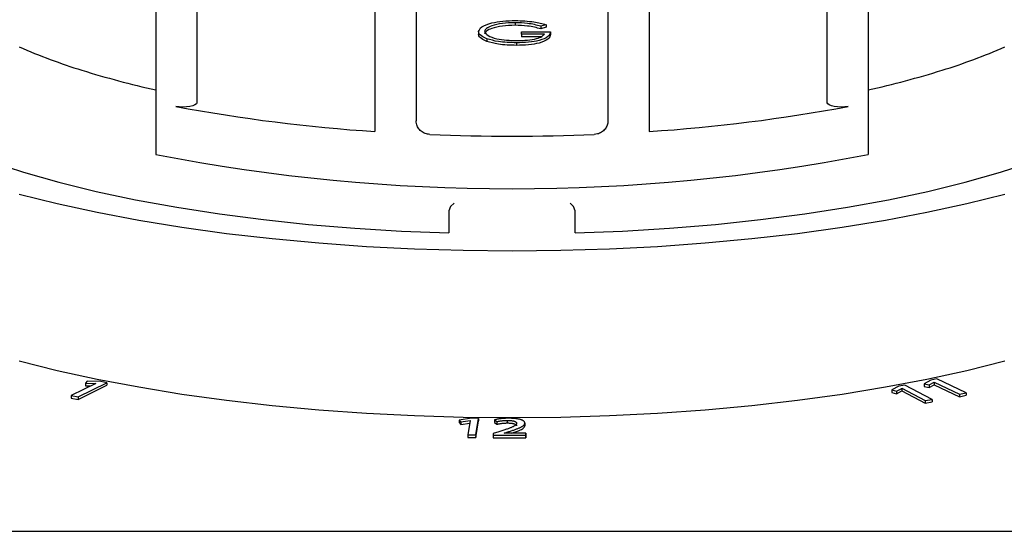
# Model space of a CAD drawing. Units: millimetres. Extents: x 0 to 279, y 0 to 216.
# Drawn here: x 54 to 72, y 179 to 188 of the extents above; entities that cross this region are included whole.
import ezdxf

# ---------------------------------------------------------------- set-up
doc = ezdxf.new("R2010")
doc.units = ezdxf.units.MM
doc.header["$MEASUREMENT"] = 0
doc.header["$PDSIZE"] = -1
doc.layers.add('DIMS', color=1, linetype='Continuous')
doc.styles.add('IPDIM', font='romans.shx')
doc.dimstyles.new('FULL', dxfattribs={"dimscale": 0, "dimtxt": 2.032, "dimasz": 2.5, "dimexe": 1.25, "dimexo": 1.016, "dimgap": 1.016, "dimtad": 0, "dimdsep": 46, "dimtxsty": 'IPDIM', "dimcen": 2.5, "dimclrd": 256, "dimclrt": 256, "dimadec": 0, "dimazin": 0, "dimtfac": 1, "dimtmove": 0, "dimatfit": 3, "dimfxl": 1.25, "dimtolj": 1, "dimtzin": 0, "dimarcsym": 0})

# ---------------------------------------------------------------- blocks, each defined once
blk = doc.blocks.new('*D21')
at = {"layer": 'Defpoints', "color": 0, "transparency": 16777216}
for p in [(62.934, 201.933), (33.942, 178.564), (42.365, 178.564)]:
    blk.add_point(p, dxfattribs=at)
at = {"layer": 'DIMS', "color": 0, "lineweight": -2, "transparency": 16777216}
for p, q in [((60.434, 201.933), (31.442, 201.933)), ((39.865, 178.564), (31.442, 178.564))]:
    blk.add_line(p, q, dxfattribs=at)
at = {"layer": 'DIMS', "lineweight": -2, "transparency": 16777216}
for p, q in [((33.942, 198.933), (33.942, 193.748)), ((33.942, 181.564), (33.942, 186.748))]:
    blk.add_line(p, q, dxfattribs=at)
at = {"layer": 'DIMS', "transparency": 16777216}
for points in [[(33.442, 198.933), (34.442, 198.933), (33.942, 201.933)], [(33.442, 181.564), (34.442, 181.564), (33.942, 178.564)]]:
    blk.add_solid(points, dxfattribs=at)
at = {"layer": 'DIMS', "transparency": 16777216, "insert": (33.942, 190.248), "char_height": 3, "attachment_point": 5, "style": 'IPDIM'}
blk.add_mtext('\\A1;48.0', dxfattribs=at)

msp = doc.modelspace()

# ---------------------------------------------------------------- linework, layer by layer
at = {"color": 7, "linetype": 'Continuous', "lineweight": 25}
for p, q in [((56.2719, 190.5445), (56.2719, 185.6458)), ((57.0445, 190.536), (57.0445, 186.6171)), ((60.3925, 190.487), (60.3925, 186.0782)), ((61.1651, 190.4425), (61.1651, 186.2786)), ((64.7707, 190.4425), (64.7707, 186.2786)), ((65.5433, 190.487), (65.5433, 186.0782)), ((68.8913, 186.6171), (68.8913, 190.536)), ((69.6639, 190.5445), (69.6639, 185.6458)), ((63.0259, 188.1233), (63.0259, 188.0743)), ((63.6084, 188.086), (63.5093, 188.057)), ((63.5093, 188.057), (63.5093, 188.008)), ((63.6084, 188.037), (63.5093, 188.008)), ((63.6084, 188.086), (63.6084, 188.037)), ((62.3372, 187.9551), (62.3372, 187.9061)), ((62.495, 187.8211), (62.495, 187.7721)), ((63.1461, 187.9091), (63.1461, 187.9499)), ((63.1461, 187.9499), (63.6909, 187.9499)), ((63.5753, 187.9091), (63.1461, 187.9091)), ((63.1461, 187.9091), (63.1461, 187.8601)), ((63.5182, 187.8601), (63.1461, 187.8601)), ((63.6909, 187.9499), (63.6909, 187.9009)), ((63.053, 187.7458), (63.053, 187.6968)), ((61.7832, 184.5856), (61.7832, 184.1723)), ((64.1526, 184.1723), (64.1526, 184.5856)), ((55.1493, 181.3446), (54.684, 181.1181)), ((54.8121, 181.093), (55.3535, 181.3566)), ((54.9844, 181.3843), (54.9528, 181.3488)), ((54.9528, 181.3488), (55.147, 181.3451)), ((54.9528, 181.3488), (54.9528, 181.2998)), ((55.2425, 181.3784), (54.9844, 181.3843)), ((55.147, 181.3451), (55.1493, 181.3446)), ((55.147, 181.3451), (55.147, 181.3435)), ((55.3535, 181.3566), (55.2425, 181.3784)), ((55.3535, 181.3566), (55.3535, 181.3077)), ((70.8394, 181.4077), (70.7157, 181.3375)), ((70.8076, 181.3139), (70.8985, 181.3671)), ((70.9494, 181.43), (70.8394, 181.4077)), ((70.8985, 181.3671), (70.9007, 181.3676)), ((70.8985, 181.3671), (70.8985, 181.3181)), ((70.9007, 181.3676), (70.9007, 181.3186)), ((70.9007, 181.3676), (71.3775, 181.1432)), ((71.5042, 181.169), (70.9494, 181.43)), ((54.8121, 181.044), (55.3535, 181.3077)), ((54.9528, 181.2998), (55.0533, 181.2979)), ((70.2387, 181.2926), (70.1037, 181.2244)), ((70.1037, 181.2244), (70.1915, 181.1994)), ((70.1037, 181.2244), (70.1037, 181.1754)), ((70.1037, 181.1754), (70.1915, 181.1504)), ((70.1915, 181.1994), (70.291, 181.2511)), ((70.1915, 181.1504), (70.291, 181.2021)), ((70.1915, 181.1994), (70.1915, 181.1504)), ((70.3522, 181.3132), (70.2387, 181.2926)), ((70.291, 181.2511), (70.2933, 181.2515)), ((70.291, 181.2511), (70.291, 181.2021)), ((70.291, 181.2021), (70.2933, 181.2025)), ((70.2933, 181.2515), (70.2933, 181.2025)), ((70.2933, 181.2515), (70.7328, 181.0201)), ((70.2933, 181.2025), (70.7328, 180.9711)), ((70.8636, 181.0438), (70.3522, 181.3132)), ((70.7157, 181.3375), (70.8076, 181.3139)), ((70.7157, 181.3375), (70.7157, 181.2885)), ((70.7157, 181.2885), (70.8076, 181.2649)), ((70.8076, 181.2649), (70.8985, 181.3181)), ((70.8076, 181.3139), (70.8076, 181.2649)), ((70.8985, 181.3181), (70.9007, 181.3186)), ((70.9007, 181.3186), (71.3775, 181.0943)), ((71.3775, 181.1432), (71.5042, 181.169)), ((71.5042, 181.169), (71.5042, 181.12)), ((54.684, 181.1181), (54.684, 181.0691)), ((54.684, 181.1181), (54.8121, 181.093)), ((54.684, 181.0691), (54.8121, 181.044)), ((54.8121, 181.093), (54.8121, 181.044)), ((70.7328, 181.0201), (70.8636, 181.0438)), ((70.7328, 181.0201), (70.7328, 180.9711)), ((70.7328, 180.9711), (70.8636, 180.9948)), ((70.8636, 181.0438), (70.8636, 180.9948)), ((71.3775, 181.1432), (71.3775, 181.0943)), ((71.3775, 181.0943), (71.5042, 181.12)), ((62.2091, 180.6892), (61.9748, 180.6552)), ((61.9748, 180.6552), (62.0037, 180.6194)), ((61.9748, 180.6552), (61.9748, 180.6062)), ((61.9748, 180.6062), (62.0037, 180.5704)), ((62.0037, 180.6194), (62.1789, 180.6457)), ((62.0037, 180.6194), (62.0037, 180.5704)), ((62.1816, 180.6456), (62.1362, 180.3776)), ((62.1789, 180.6457), (62.1816, 180.6456)), ((62.1789, 180.6457), (62.1789, 180.6298)), ((62.3405, 180.6871), (62.2091, 180.6892)), ((62.2877, 180.3751), (62.3405, 180.6871)), ((62.2877, 180.3262), (62.3405, 180.6381)), ((62.3405, 180.6871), (62.3405, 180.6381)), ((62.6372, 180.6593), (62.6841, 180.6248)), ((62.6372, 180.6593), (62.6372, 180.6103)), ((62.6372, 180.6103), (62.6841, 180.5759)), ((62.6841, 180.6248), (62.6841, 180.5759)), ((62.8788, 180.6492), (62.8788, 180.6002)), ((62.0037, 180.5704), (62.1731, 180.5958)), ((62.7205, 180.4348), (62.6144, 180.4004)), ((62.8226, 180.4115), (62.906, 180.4376)), ((63.2088, 180.5972), (63.2088, 180.5482)), ((62.1362, 180.3776), (62.1362, 180.3286)), ((62.1362, 180.3776), (62.2877, 180.3751)), ((62.1362, 180.3286), (62.2877, 180.3262)), ((62.2877, 180.3751), (62.2877, 180.3262)), ((62.6144, 180.4004), (62.6143, 180.371)), ((62.6143, 180.371), (63.2291, 180.3707)), ((62.6143, 180.371), (62.6143, 180.322)), ((62.6143, 180.322), (63.2291, 180.3217)), ((62.8226, 180.4107), (62.8226, 180.4115)), ((62.8226, 180.4115), (62.8226, 180.4107)), ((63.2294, 180.4105), (62.8226, 180.4107)), ((63.2291, 180.3707), (63.2294, 180.4105)), ((63.2291, 180.3707), (63.2291, 180.3217)), ((63.2291, 180.3217), (63.2294, 180.3615)), ((63.2294, 180.4105), (63.2294, 180.3615)), ((43.91, 178.564), (82.0258, 178.564))]:
    msp.add_line(p, q, dxfattribs=at)
at = {"color": 7, "linetype": 'Continuous', "lineweight": 25, "flags": 128}
for points in [[(57.0445, 186.6171), (57.0354, 186.5962), (57.0089, 186.5767), (56.9668, 186.5601), (56.912, 186.5475), (56.8484, 186.5398), (56.7805, 186.5375), (56.7131, 186.5408), (56.6508, 186.5495)], [(69.285, 186.5495), (69.2227, 186.5408), (69.1553, 186.5375), (69.0874, 186.5398), (69.0238, 186.5475), (68.969, 186.5601), (68.9269, 186.5767), (68.9003, 186.5962), (68.8913, 186.6171)], [(53.1685, 185.512), (53.7887, 185.3115), (54.4517, 185.1246), (55.1545, 184.9521), (55.8938, 184.7948), (56.6662, 184.6535), (57.4679, 184.5288), (58.2953, 184.4213), (59.1446, 184.3316), (60.0117, 184.2599), (60.8926, 184.2068), (61.7832, 184.1723)], [(64.1526, 184.1723), (65.0432, 184.2068), (65.9241, 184.2599), (66.7912, 184.3316), (67.6404, 184.4213), (68.4679, 184.5288), (69.2696, 184.6535), (70.0419, 184.7948), (70.7812, 184.9521), (71.484, 185.1246), (72.1471, 185.3115), (72.7672, 185.512)], [(53.7078, 184.9024), (54.421, 184.7241), (55.1701, 184.5604), (55.9519, 184.4121), (56.7631, 184.2798), (57.6003, 184.1639), (58.4601, 184.065), (59.3387, 183.9836), (60.2326, 183.9199), (61.138, 183.8741), (62.051, 183.8466), (62.9679, 183.8375)], [(62.9679, 183.8375), (63.8848, 183.8466), (64.7978, 183.8741), (65.7031, 183.9199), (66.597, 183.9836), (67.4757, 184.065), (68.3354, 184.1639), (69.1727, 184.2798), (69.9839, 184.4121), (70.7657, 184.5604), (71.5147, 184.7241), (72.228, 184.9024)], [(61.8781, 184.7291), (61.8129, 184.667), (61.7832, 184.5856)], [(64.1526, 184.5856), (64.1229, 184.667), (64.0577, 184.7291)], [(53.7078, 181.7672), (54.421, 181.5889), (55.1701, 181.4253), (55.9519, 181.277), (56.7631, 181.1446), (57.6003, 181.0288), (58.4601, 180.9299), (59.3387, 180.8484), (60.2326, 180.7847), (61.138, 180.739), (62.051, 180.7115), (62.9679, 180.7023)], [(62.9679, 180.7023), (63.8848, 180.7115), (64.7978, 180.739), (65.7031, 180.7847), (66.597, 180.8484), (67.4757, 180.9299), (68.3354, 181.0288), (69.1727, 181.1446), (69.9839, 181.277), (70.7657, 181.4253), (71.5147, 181.5889), (72.228, 181.7672)]]:
    msp.add_lwpolyline(points, dxfattribs=at)
at = {"color": 7, "linetype": 'Continuous', "lineweight": 25}
for centre, radius, start, end in [((58.3409, 198.3701), 11.6639, 246.58327, 252.7666), ((67.5949, 198.3701), 11.6639, 287.2334, 293.41673), ((60.1085, 203.9903), 17.5555, 252.69097, 257.37661), ((65.8273, 203.9903), 17.5555, 282.62339, 287.30903), ((62.4123, 217.1981), 31.1855, 259.35351, 266.28652), ((63.5235, 217.1981), 31.1855, 273.71348, 280.64649), ((62.9679, 224.4916), 38.5002, 267.69978, 272.30022), ((62.9679, 220.1679), 35.1655, 259.02303, 280.97697)]:
    msp.add_arc(centre, radius, start, end, dxfattribs=at)
for points, knots in [([(62.3372, 187.9551), (62.35, 187.9863), (62.3756, 188.0486), (62.5605, 188.1187), (62.7915, 188.1582), (62.9503, 188.1622), (63.0298, 188.1641)], [0, 0, 0, 0, 0.2795786, 0.5590639, 0.7794097, 1, 1, 1, 1]), ([(63.0259, 188.1233), (62.9445, 188.1203), (62.7817, 188.1141), (62.5913, 188.0717), (62.4748, 188.0161), (62.4601, 187.9765), (62.4527, 187.9567)], [0, 0, 0, 0, 0.2798443, 0.5595814, 0.7798814, 1, 1, 1, 1]), ([(63.0259, 188.0743), (62.9445, 188.0713), (62.7817, 188.0651), (62.5913, 188.0227), (62.4748, 187.9671), (62.4601, 187.9275), (62.4527, 187.9077)], [0, 0, 0, 0, 0.2798442, 0.5595814, 0.7798811, 1, 1, 1, 1]), ([(63.5093, 188.057), (63.4297, 188.0773), (63.2876, 188.1135), (63.1059, 188.1203), (63.0259, 188.1233)], [0, 0, 0, 0, 0.5598229, 1, 1, 1, 1]), ([(63.5093, 188.008), (63.4297, 188.0283), (63.2876, 188.0645), (63.1059, 188.0713), (63.0259, 188.0743)], [0, 0, 0, 0, 0.5598237, 1, 1, 1, 1]), ([(63.0298, 188.1641), (63.1523, 188.1594), (63.3717, 188.151), (63.5359, 188.1059), (63.6084, 188.086)], [0, 0, 0, 0, 0.5585809, 1, 1, 1, 1]), ([(62.495, 187.8211), (62.4442, 187.8438), (62.3533, 187.8845), (62.3421, 187.9335), (62.3372, 187.9551)], [0, 0, 0, 0, 0.55931669, 1, 1, 1, 1]), ([(62.495, 187.7721), (62.4442, 187.7948), (62.3533, 187.8355), (62.3421, 187.8845), (62.3372, 187.9061)], [0, 0, 0, 0, 0.5593159, 1, 1, 1, 1]), ([(62.4527, 187.9567), (62.466, 187.9304), (62.4925, 187.8778), (62.6631, 187.8222), (62.8617, 187.7916), (62.9959, 187.7883), (63.0631, 187.7866)], [0, 0, 0, 0, 0.2790368, 0.5585727, 0.7792306, 1, 1, 1, 1]), ([(63.053, 187.7458), (62.9327, 187.7492), (62.7178, 187.7553), (62.5631, 187.8009), (62.495, 187.8211)], [0, 0, 0, 0, 0.5596173, 1, 1, 1, 1]), ([(63.6909, 187.9499), (63.683, 187.9198), (63.6672, 187.8599), (63.5042, 187.7889), (63.2817, 187.7506), (63.1293, 187.7474), (63.053, 187.7458)], [0, 0, 0, 0, 0.2803509, 0.5593676, 0.779371, 1, 1, 1, 1]), ([(63.6909, 187.9009), (63.683, 187.8708), (63.6672, 187.8109), (63.5042, 187.7399), (63.2817, 187.7017), (63.1293, 187.6984), (63.053, 187.6968)], [0, 0, 0, 0, 0.280351, 0.5593672, 0.779371, 1, 1, 1, 1]), ([(63.0631, 187.7866), (63.1295, 187.7882), (63.2623, 187.7913), (63.4252, 187.821), (63.5382, 187.8619), (63.563, 187.8933), (63.5753, 187.9091)], [0, 0, 0, 0, 0.28027506, 0.55997618, 0.77997088, 1, 1, 1, 1]), ([(63.053, 187.6968), (62.9327, 187.7002), (62.7178, 187.7063), (62.5631, 187.752), (62.495, 187.7721)], [0, 0, 0, 0, 0.5596173, 1, 1, 1, 1]), ([(61.4226, 186.0224), (61.3935, 186.0263), (61.3351, 186.0342), (61.2575, 186.0805), (61.1993, 186.1461), (61.1692, 186.2163), (61.1663, 186.2613), (61.1651, 186.2786)], [0, 0, 0, 0, 0.2171979, 0.4344115, 0.651029, 0.86568, 1, 1, 1, 1]), ([(64.7707, 186.2786), (64.7678, 186.2511), (64.7622, 186.1963), (64.7186, 186.1213), (64.6542, 186.063), (64.5816, 186.0296), (64.5329, 186.0245), (64.5131, 186.0224)], [0, 0, 0, 0, 0.211897, 0.423753, 0.636781, 0.8520486, 1, 1, 1, 1]), ([(62.9099, 180.6882), (62.896, 180.688), (62.8687, 180.6877), (62.8287, 180.6861), (62.7907, 180.6835), (62.7547, 180.6798), (62.7214, 180.6754), (62.6903, 180.6707), (62.6623, 180.6653), (62.6455, 180.6613), (62.6372, 180.6593)], [0, 0, 0, 0, 0.1423797, 0.278475, 0.411329, 0.5399558, 0.6641413, 0.7818589, 0.8932554, 1, 1, 1, 1]), ([(62.6841, 180.6248), (62.6903, 180.6264), (62.703, 180.6294), (62.7236, 180.6337), (62.746, 180.6377), (62.77, 180.6415), (62.7953, 180.6448), (62.8222, 180.6472), (62.8501, 180.6487), (62.8692, 180.6491), (62.8788, 180.6492)], [0, 0, 0, 0, 0.11025454, 0.22607949, 0.34690905, 0.47317879, 0.60300158, 0.73257018, 0.86436198, 1, 1, 1, 1]), ([(62.6841, 180.5759), (62.6903, 180.5774), (62.703, 180.5805), (62.7236, 180.5847), (62.746, 180.5887), (62.77, 180.5925), (62.7953, 180.5958), (62.8222, 180.5982), (62.8501, 180.5998), (62.8692, 180.6001), (62.8788, 180.6002)], [0, 0, 0, 0, 0.11025454, 0.22607949, 0.34690905, 0.47317879, 0.60300158, 0.73257018, 0.86436198, 1, 1, 1, 1]), ([(62.8788, 180.6492), (62.8864, 180.6491), (62.9011, 180.6489), (62.9223, 180.6479), (62.9419, 180.6466), (62.9597, 180.6447), (62.9759, 180.6423), (62.9904, 180.6394), (63.0032, 180.636), (63.0141, 180.6321), (63.0235, 180.6279), (63.0318, 180.6235), (63.0384, 180.6188), (63.0443, 180.6139), (63.0482, 180.6088), (63.0514, 180.6035), (63.0529, 180.5979), (63.053, 180.5942), (63.053, 180.5923)], [0, 0, 0, 0, 0.0789712, 0.1531984, 0.2223338, 0.2873266, 0.3494043, 0.4088331, 0.4666394, 0.523937, 0.5815073, 0.6382516, 0.6958534, 0.7538205, 0.8121584, 0.8730846, 0.9353047, 1, 1, 1, 1]), ([(62.8788, 180.6002), (62.8864, 180.6001), (62.9011, 180.5999), (62.9223, 180.5989), (62.9419, 180.5976), (62.9597, 180.5957), (62.9759, 180.5933), (62.9904, 180.5904), (63.0032, 180.587), (63.0141, 180.5831), (63.0235, 180.5789), (63.0318, 180.5745), (63.0384, 180.5698), (63.0443, 180.565), (63.0482, 180.5598), (63.0514, 180.5545), (63.0529, 180.549), (63.053, 180.5452), (63.053, 180.5433)], [0, 0, 0, 0, 0.0789712, 0.1531984, 0.2223338, 0.2873266, 0.3494043, 0.4088331, 0.4666394, 0.523937, 0.5815073, 0.6382516, 0.6958534, 0.7538205, 0.8121584, 0.8730846, 0.9353047, 1, 1, 1, 1]), ([(63.2088, 180.5972), (63.2086, 180.6002), (63.2083, 180.6061), (63.2051, 180.6148), (63.1998, 180.6233), (63.1919, 180.6314), (63.1818, 180.6391), (63.1693, 180.6466), (63.1546, 180.6537), (63.1378, 180.6605), (63.1186, 180.6668), (63.0963, 180.6722), (63.0717, 180.6769), (63.0442, 180.6807), (63.0143, 180.6839), (62.9818, 180.6861), (62.9467, 180.6876), (62.9224, 180.688), (62.9099, 180.6882)], [0, 0, 0, 0, 0.0615483, 0.1213729, 0.1799231, 0.2372718, 0.2943103, 0.3515358, 0.4088742, 0.4673583, 0.5265257, 0.5857684, 0.6465399, 0.7096678, 0.775937, 0.8461734, 0.920699, 1, 1, 1, 1]), ([(63.053, 180.5923), (63.0527, 180.5894), (63.052, 180.5836), (63.0475, 180.5749), (63.0407, 180.5661), (63.0313, 180.5572), (63.0192, 180.5483), (63.0044, 180.5393), (62.9871, 180.5302), (62.9668, 180.521), (62.9441, 180.5117), (62.9192, 180.5019), (62.892, 180.4917), (62.8623, 180.4811), (62.8304, 180.4701), (62.796, 180.4587), (62.7591, 180.4469), (62.7336, 180.4389), (62.7205, 180.4348)], [0, 0, 0, 0, 0.0446957, 0.0904637, 0.1373168, 0.1855747, 0.235938, 0.288414, 0.3431126, 0.400412, 0.4610789, 0.5257557, 0.5944819, 0.6674942, 0.7441802, 0.8252156, 0.9106276, 1, 1, 1, 1]), ([(62.906, 180.4376), (62.9169, 180.441), (62.9385, 180.4476), (62.9698, 180.4575), (62.9993, 180.4676), (63.0274, 180.4774), (63.0538, 180.4872), (63.0786, 180.497), (63.1017, 180.5067), (63.1234, 180.5162), (63.143, 180.5259), (63.1599, 180.5357), (63.1746, 180.5456), (63.1864, 180.5557), (63.1961, 180.5659), (63.2027, 180.5762), (63.2074, 180.5866), (63.2083, 180.5936), (63.2088, 180.5972)], [0, 0, 0, 0, 0.0749857, 0.1483157, 0.2194669, 0.2889051, 0.3558103, 0.4213262, 0.4846147, 0.5461734, 0.6060868, 0.6644943, 0.7217895, 0.7779928, 0.8336171, 0.8891037, 0.9442734, 1, 1, 1, 1]), ([(62.9663, 180.4106), (63.0243, 180.4293), (63.1136, 180.4579), (63.1946, 180.5065), (63.2041, 180.5343), (63.2088, 180.5482)], [0, 0, 0, 0, 0.4813445, 0.7407729, 1, 1, 1, 1])]:
    msp.add_open_spline(points, degree=3, knots=knots, dxfattribs=at)

# ---------------------------------------------------------------- dimensions: what is measured, and where the dimension line sits
at = {"layer": 'DIMS'}
dim = msp.add_linear_dim(base=(33.9418, 178.564), p1=(62.9344, 201.9326), p2=(42.3648, 178.564), angle=90, text='48.0', dimstyle='FULL', override={"dimscale": 1, "dimtxt": 3, "dimasz": 3, "dimexe": 2.5, "dimexo": 2.5, "dimgap": 2, "dimtih": 1, "dimlfac": 2, "dimpost": ''}, dxfattribs=at)
dim.commit()
dim.dimension.update_dxf_attribs({"geometry": '*D21', "text_midpoint": (33.9418, 190.2483)})

doc.saveas('drawing.dxf')
